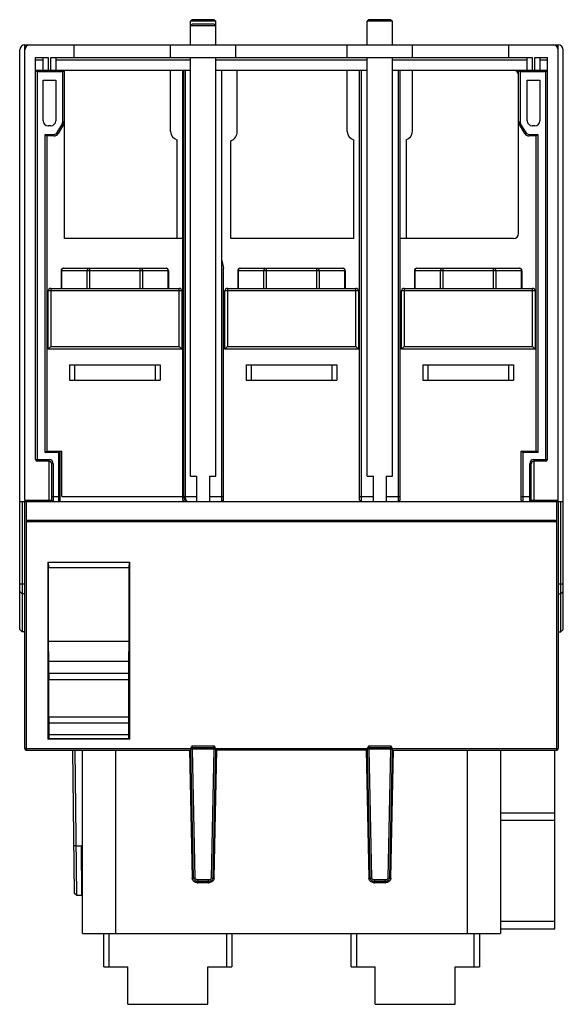
# Model space of a CAD drawing. Units: millimetres. Extents: x 27 to 135, y 17 to 212.
import ezdxf

# ---------------------------------------------------------------- set-up
doc = ezdxf.new("R2010")
doc.units = ezdxf.units.MM
doc.header["$LTSCALE"] = 14.830357
doc.layers.get('0').update_dxf_attribs({"linetype": 'CONTINUOUS'})

msp = doc.modelspace()

# ---------------------------------------------------------------- linework, layer by layer
at = {"color": 7}
for p, q in [((61.01, 211.78), (60.71, 211.48)), ((60.71, 206.78), (60.71, 211.48)), ((65.71, 211.48), (60.71, 211.48)), ((61.01, 210.88), (60.71, 210.58)), ((65.71, 210.58), (60.71, 210.58)), ((65.41, 211.78), (61.01, 211.78)), ((65.41, 210.88), (61.01, 210.88)), ((65.41, 211.78), (65.71, 211.48)), ((65.41, 210.88), (65.71, 210.58)), ((65.71, 206.78), (65.71, 211.48)), ((96.01, 211.78), (95.71, 211.48)), ((95.71, 206.78), (95.71, 211.48)), ((100.71, 211.48), (95.71, 211.48)), ((100.41, 211.78), (96.01, 211.78)), ((100.41, 211.78), (100.71, 211.48)), ((100.71, 206.78), (100.71, 211.48)), ((27.86, 116.68), (27.86, 206.78)), ((27.86, 206.78), (133.56, 206.78)), ((37.66, 204.28), (37.66, 206.78)), ((56.71, 204.28), (56.71, 206.78)), ((69.71, 204.28), (69.71, 206.78)), ((91.71, 204.28), (91.71, 206.78)), ((104.71, 204.28), (104.71, 206.78)), ((123.76, 204.28), (123.76, 206.78)), ((133.56, 116.68), (133.56, 206.78)), ((26.86, 91.08), (26.86, 205.78)), ((134.56, 91.08), (134.56, 205.78)), ((30.01, 124.68), (30.01, 204.28)), ((30.01, 204.28), (32.51, 204.28)), ((31.51, 203.78), (30.01, 203.78)), ((31.51, 201.78), (31.51, 204.28)), ((32.51, 204.28), (32.51, 201.78)), ((33.01, 201.78), (33.01, 204.28)), ((33.01, 204.28), (128.41, 204.28)), ((34.01, 204.28), (34.01, 201.78)), ((60.71, 203.78), (34.01, 203.78)), ((60.71, 121.38), (60.71, 204.28)), ((65.71, 121.38), (65.71, 204.28)), ((95.71, 203.78), (65.71, 203.78)), ((95.71, 121.38), (95.71, 204.28)), ((100.71, 121.38), (100.71, 204.28)), ((127.41, 203.78), (100.71, 203.78)), ((127.41, 201.78), (127.41, 204.28)), ((128.41, 204.28), (128.41, 201.78)), ((128.91, 201.78), (128.91, 204.28)), ((128.91, 204.28), (131.41, 204.28)), ((129.91, 204.28), (129.91, 201.78)), ((131.41, 203.78), (129.91, 203.78)), ((131.41, 124.68), (131.41, 204.28)), ((30.31, 201.48), (30.01, 201.78)), ((30.01, 201.78), (60.71, 201.78)), ((30.31, 201.48), (30.31, 124.38)), ((35.41, 201.48), (30.31, 201.48)), ((35.41, 201.48), (35.71, 201.78)), ((35.41, 191.55), (35.41, 201.48)), ((35.71, 168.43), (35.71, 201.78)), ((56.76, 189.63), (56.76, 201.78)), ((59.21, 116.68), (59.21, 201.78)), ((59.36, 117.38), (59.36, 201.78)), ((59.65, 201.78), (59.65, 117.38)), ((65.71, 201.78), (95.71, 201.78)), ((66.91, 116.38), (66.91, 201.78)), ((69.96, 189.63), (69.96, 201.78)), ((91.76, 189.63), (91.76, 201.78)), ((94.21, 116.68), (94.21, 201.78)), ((94.51, 201.78), (94.51, 116.38)), ((100.71, 201.78), (131.41, 201.78)), ((101.91, 116.38), (101.91, 201.78)), ((102.21, 116.68), (102.21, 201.78)), ((104.66, 189.63), (104.66, 201.78)), ((125.71, 169.43), (125.71, 201.78)), ((126.01, 201.48), (125.71, 201.78)), ((126.01, 201.48), (126.01, 191.55)), ((131.11, 201.48), (126.01, 201.48)), ((131.11, 201.48), (131.41, 201.78)), ((131.11, 124.38), (131.11, 201.48)), ((31.51, 191.78), (31.51, 199.78)), ((31.51, 199.78), (34.01, 199.78)), ((34.01, 199.78), (34.01, 191.78)), ((127.41, 191.78), (127.41, 199.78)), ((127.41, 199.78), (129.91, 199.78)), ((129.91, 199.78), (129.91, 191.78)), ((35.31, 191.19), (34.25, 189.42)), ((35.57, 191.04), (34.5, 189.26)), ((35.57, 191.04), (35.31, 191.19)), ((35.41, 191.55), (35.71, 191.55)), ((125.71, 191.55), (126.01, 191.55)), ((126.11, 191.19), (125.85, 191.04)), ((126.92, 189.26), (125.85, 191.04)), ((127.18, 189.42), (126.11, 191.19)), ((33.01, 190.78), (32.51, 190.78)), ((34.25, 189.42), (34.5, 189.26)), ((126.92, 189.26), (127.18, 189.42)), ((128.91, 190.78), (128.41, 190.78)), ((31.91, 126.08), (31.91, 189.08)), ((31.91, 189.08), (32.21, 188.78)), ((31.91, 189.08), (33.65, 189.08)), ((32.21, 188.78), (32.21, 126.38)), ((33.65, 188.78), (32.21, 188.78)), ((33.65, 188.78), (33.65, 189.08)), ((58.01, 187.99), (58.01, 168.43)), ((68.71, 168.43), (68.71, 187.78)), ((93.01, 187.99), (93.01, 168.43)), ((103.41, 187.99), (103.41, 168.43)), ((127.78, 189.08), (127.78, 188.78)), ((127.78, 189.08), (129.51, 189.08)), ((129.21, 188.78), (127.78, 188.78)), ((129.51, 189.08), (129.21, 188.78)), ((129.21, 126.38), (129.21, 188.78)), ((129.51, 189.08), (129.51, 126.08)), ((59.21, 168.43), (35.71, 168.43)), ((93.01, 168.43), (68.71, 168.43)), ((124.71, 168.43), (102.21, 168.43)), ((66.91, 164.08), (67.21, 162.58)), ((35.07, 162.08), (35.07, 158.58)), ((56.35, 162.08), (35.07, 162.08)), ((35.14, 162.08), (35.14, 158.58)), ((35.57, 162.58), (55.85, 162.58)), ((40.24, 158.58), (40.24, 162.08)), ((40.67, 162.58), (40.67, 158.58)), ((50.75, 158.58), (50.75, 162.58)), ((51.18, 162.08), (51.18, 158.58)), ((56.28, 158.58), (56.28, 162.08)), ((56.35, 162.08), (56.35, 158.58)), ((67.21, 116.68), (67.21, 162.58)), ((70.07, 162.08), (70.07, 158.58)), ((91.35, 162.08), (70.07, 162.08)), ((70.14, 162.08), (70.14, 158.58)), ((70.57, 162.58), (90.85, 162.58)), ((75.24, 158.58), (75.24, 162.08)), ((75.67, 162.58), (75.67, 158.58)), ((85.75, 158.58), (85.75, 162.58)), ((86.18, 162.08), (86.18, 158.58)), ((91.28, 158.58), (91.28, 162.08)), ((91.35, 162.08), (91.35, 158.58)), ((105.07, 162.08), (105.07, 158.58)), ((126.35, 162.08), (105.07, 162.08)), ((105.14, 162.08), (105.14, 158.58)), ((105.57, 162.58), (125.85, 162.58)), ((110.24, 158.58), (110.24, 162.08)), ((110.67, 162.58), (110.67, 158.58)), ((120.75, 158.58), (120.75, 162.58)), ((121.18, 162.08), (121.18, 158.58)), ((126.28, 158.58), (126.28, 162.08)), ((126.35, 162.08), (126.35, 158.58)), ((32.51, 146.58), (32.51, 158.08)), ((58.97, 158.08), (32.51, 158.08)), ((33.01, 158.58), (33.01, 147.08)), ((33.01, 158.58), (58.47, 158.58)), ((58.47, 147.08), (58.47, 158.58)), ((58.97, 158.08), (58.97, 146.58)), ((67.51, 146.58), (67.51, 158.08)), ((93.97, 158.08), (67.51, 158.08)), ((68.01, 158.58), (68.01, 147.08)), ((68.01, 158.58), (93.47, 158.58)), ((93.47, 147.08), (93.47, 158.58)), ((93.97, 158.08), (93.97, 146.58)), ((102.51, 146.58), (102.51, 158.08)), ((128.97, 158.08), (102.51, 158.08)), ((103.01, 158.58), (103.01, 147.08)), ((103.01, 158.58), (128.47, 158.58)), ((128.47, 147.08), (128.47, 158.58)), ((128.97, 158.08), (128.97, 146.58)), ((32.51, 146.58), (33.01, 147.08)), ((58.97, 146.58), (32.51, 146.58)), ((33.01, 147.08), (58.47, 147.08)), ((58.97, 146.58), (58.47, 147.08)), ((67.51, 146.58), (68.01, 147.08)), ((93.97, 146.58), (67.51, 146.58)), ((68.01, 147.08), (93.47, 147.08)), ((93.97, 146.58), (93.47, 147.08)), ((102.51, 146.58), (103.01, 147.08)), ((128.97, 146.58), (102.51, 146.58)), ((103.01, 147.08), (128.47, 147.08)), ((128.97, 146.58), (128.47, 147.08)), ((36.71, 143.43), (36.71, 140.43)), ((36.71, 143.43), (54.71, 143.43)), ((37.71, 143.43), (37.71, 140.43)), ((53.71, 143.43), (53.71, 140.43)), ((54.71, 143.43), (54.71, 140.43)), ((71.71, 143.43), (71.71, 140.43)), ((71.71, 143.43), (89.71, 143.43)), ((72.71, 143.43), (72.71, 140.43)), ((88.71, 143.43), (88.71, 140.43)), ((89.71, 143.43), (89.71, 140.43)), ((106.71, 143.43), (106.71, 140.43)), ((106.71, 143.43), (124.71, 143.43)), ((107.71, 143.43), (107.71, 140.43)), ((123.71, 143.43), (123.71, 140.43)), ((124.71, 143.43), (124.71, 140.43)), ((36.71, 140.43), (54.71, 140.43)), ((71.71, 140.43), (89.71, 140.43)), ((106.71, 140.43), (124.71, 140.43)), ((31.91, 126.08), (32.21, 126.38)), ((34.61, 126.08), (31.91, 126.08)), ((32.21, 126.38), (35.21, 126.38)), ((34.61, 126.08), (34.91, 126.38)), ((34.61, 116.38), (34.61, 126.08)), ((34.91, 116.68), (34.91, 126.38)), ((35.21, 117.38), (35.21, 126.38)), ((126.21, 126.38), (129.21, 126.38)), ((126.21, 116.68), (126.21, 126.38)), ((126.51, 126.08), (126.21, 126.38)), ((129.51, 126.08), (126.51, 126.08)), ((126.51, 126.08), (126.51, 116.38)), ((129.51, 126.08), (129.21, 126.38)), ((30.01, 124.68), (32.71, 124.68)), ((32.71, 124.38), (30.31, 124.38)), ((32.71, 116.38), (32.71, 124.68)), ((33.21, 116.68), (33.21, 123.88)), ((33.51, 123.88), (33.21, 123.88)), ((33.51, 123.88), (33.51, 116.38)), ((128.21, 123.88), (127.91, 123.88)), ((127.91, 116.38), (127.91, 123.88)), ((128.21, 116.68), (128.21, 123.88)), ((128.71, 124.68), (131.41, 124.68)), ((128.71, 124.68), (128.71, 116.38)), ((131.11, 124.38), (128.71, 124.38)), ((60.71, 121.38), (61.96, 121.38)), ((61.96, 116.38), (61.96, 121.38)), ((64.46, 121.38), (64.46, 116.38)), ((64.46, 121.38), (65.71, 121.38)), ((95.71, 121.38), (96.96, 121.38)), ((96.96, 116.38), (96.96, 121.38)), ((99.46, 121.38), (100.71, 121.38)), ((99.46, 121.38), (99.46, 116.38)), ((33.21, 117.38), (34.91, 117.38)), ((35.21, 117.38), (61.96, 117.38)), ((64.46, 117.38), (67.21, 117.38)), ((94.21, 117.38), (96.96, 117.38)), ((99.46, 117.38), (102.21, 117.38)), ((126.21, 117.38), (128.21, 117.38)), ((26.86, 116.38), (134.56, 116.38)), ((27.36, 116.38), (27.36, 90.58)), ((27.86, 116.68), (33.21, 116.68)), ((27.86, 67.48), (27.86, 116.38)), ((28.16, 116.38), (28.16, 67.18)), ((128.21, 116.68), (133.56, 116.68)), ((133.26, 67.18), (133.26, 116.38)), ((133.56, 116.38), (133.56, 67.48)), ((134.06, 90.58), (134.06, 116.38)), ((28.16, 112.68), (133.26, 112.68)), ((132.96, 112.38), (28.46, 112.38)), ((32.45, 104.41), (32.45, 69.33)), ((32.45, 104.41), (48.67, 104.41)), ((32.51, 104.41), (32.54, 103.35)), ((32.54, 88.72), (32.54, 103.35)), ((32.54, 103.35), (48.58, 103.35)), ((48.58, 103.35), (48.6, 104.41)), ((48.58, 88.72), (48.58, 103.35)), ((48.67, 69.33), (48.67, 104.41)), ((26.86, 100.08), (27.86, 100.08)), ((133.56, 100.08), (134.56, 100.08)), ((27.36, 98.08), (26.86, 98.58)), ((27.86, 98.08), (27.36, 98.08)), ((133.56, 98.08), (134.06, 98.08)), ((134.56, 98.58), (134.06, 98.08)), ((26.86, 91.08), (27.36, 90.58)), ((27.86, 90.58), (27.36, 90.58)), ((133.56, 90.58), (134.06, 90.58)), ((134.56, 91.08), (134.06, 90.58)), ((32.64, 84.79), (32.54, 88.72)), ((32.54, 88.72), (48.58, 88.72)), ((48.47, 84.79), (48.58, 88.72)), ((32.64, 82.39), (32.64, 84.79)), ((32.64, 84.79), (48.47, 84.79)), ((48.47, 82.39), (48.47, 84.79)), ((32.64, 82.39), (32.65, 81.18)), ((32.64, 82.39), (48.47, 82.39)), ((48.47, 81.18), (48.47, 82.39)), ((32.65, 73.79), (32.65, 81.18)), ((32.65, 81.18), (48.47, 81.18)), ((48.47, 73.79), (48.47, 81.18)), ((32.65, 73.79), (32.64, 72.59)), ((32.64, 72.59), (48.47, 72.59)), ((32.65, 73.79), (48.47, 73.79)), ((48.47, 72.59), (48.47, 73.79)), ((32.64, 70.21), (32.62, 69.5)), ((48.48, 70.21), (32.64, 70.21)), ((48.49, 69.5), (48.48, 70.21)), ((32.45, 69.33), (32.62, 69.5)), ((48.66, 69.33), (32.45, 69.33)), ((32.62, 69.5), (48.49, 69.5)), ((48.66, 69.33), (48.49, 69.5)), ((27.86, 67.48), (60.78, 67.48)), ((28.16, 67.18), (60.78, 67.18)), ((37.33, 67.18), (37.67, 38.86)), ((38.18, 38.36), (37.83, 67.18)), ((39.29, 30.88), (39.29, 67.18)), ((45.86, 67.18), (45.86, 30.88)), ((60.48, 67.18), (61.02, 41.89)), ((60.78, 67.48), (60.78, 67.4)), ((61.32, 41.87), (60.78, 67.37)), ((61.06, 68), (65.36, 68)), ((61.08, 67.7), (61.06, 68)), ((61.08, 67.68), (65.35, 67.68)), ((61.08, 67.68), (61.08, 67.38)), ((65.35, 67.38), (61.08, 67.38)), ((61.62, 41.87), (61.08, 67.38)), ((65.35, 67.38), (64.81, 41.87)), ((65.65, 67.37), (65.11, 41.87)), ((65.36, 68), (65.35, 67.7)), ((65.35, 67.38), (65.35, 67.68)), ((65.41, 41.89), (65.94, 67.18)), ((95.78, 67.18), (65.64, 67.18)), ((65.65, 67.48), (95.78, 67.48)), ((65.65, 67.4), (65.65, 67.48)), ((95.48, 67.18), (96.02, 41.89)), ((95.78, 67.48), (95.78, 67.4)), ((96.32, 41.87), (95.78, 67.37)), ((96.06, 68), (100.36, 68)), ((96.08, 67.7), (96.06, 68)), ((96.08, 67.68), (100.35, 67.68)), ((96.08, 67.68), (96.08, 67.38)), ((100.35, 67.38), (96.08, 67.38)), ((96.62, 41.87), (96.08, 67.38)), ((100.35, 67.38), (99.81, 41.87)), ((100.65, 67.37), (100.11, 41.87)), ((100.36, 68), (100.35, 67.7)), ((100.35, 67.38), (100.35, 67.68)), ((100.41, 41.89), (100.94, 67.18)), ((100.64, 67.18), (133.26, 67.18)), ((100.65, 67.48), (133.56, 67.48)), ((100.65, 67.4), (100.65, 67.48)), ((115.56, 30.88), (115.56, 67.18)), ((122.14, 67.18), (122.14, 30.88)), ((132.87, 31.78), (132.87, 67.18)), ((122.14, 54.78), (132.87, 54.78)), ((122.14, 53.28), (132.87, 53.28)), ((38.06, 48.19), (37.56, 48.19)), ((38.06, 48.19), (39.01, 48.19)), ((39.01, 48.19), (39.13, 38.37)), ((61.02, 41.89), (61.32, 41.9)), ((64.29, 41.47), (62.13, 41.47)), ((62.13, 41.47), (62.13, 40.9)), ((64.29, 41.18), (62.13, 41.18)), ((64.29, 40.9), (64.29, 41.47)), ((65.11, 41.9), (65.41, 41.89)), ((96.02, 41.89), (96.32, 41.9)), ((99.29, 41.47), (97.13, 41.47)), ((97.13, 41.47), (97.13, 40.9)), ((99.29, 41.18), (97.13, 41.18)), ((99.29, 40.9), (99.29, 41.47)), ((100.11, 41.9), (100.41, 41.89)), ((64.29, 40.9), (62.13, 40.9)), ((99.29, 40.9), (97.13, 40.9)), ((38.17, 38.36), (37.67, 38.86)), ((39.13, 38.36), (38.17, 38.36)), ((39.29, 38.37), (39.13, 38.37)), ((122.14, 33.28), (132.87, 33.28)), ((122.14, 31.78), (132.87, 31.78)), ((39.29, 30.88), (122.14, 30.88)), ((43.54, 24.28), (43.54, 30.88)), ((44.54, 30.88), (44.54, 24.28)), ((67.88, 24.28), (67.88, 30.88)), ((68.88, 30.88), (68.88, 24.28)), ((92.56, 24.28), (92.56, 30.88)), ((93.56, 30.88), (93.56, 24.28)), ((116.93, 24.28), (116.93, 30.88)), ((117.93, 30.88), (117.93, 24.28)), ((43.54, 24.28), (48.28, 24.28)), ((48.28, 16.85), (48.28, 24.28)), ((64.14, 24.28), (68.88, 24.28)), ((64.14, 16.85), (64.14, 24.28)), ((92.56, 24.28), (97.3, 24.28)), ((97.3, 16.85), (97.3, 24.28)), ((113.16, 24.28), (117.93, 24.28)), ((113.16, 16.85), (113.16, 24.28)), ((48.28, 16.85), (64.14, 16.85)), ((97.3, 16.85), (113.16, 16.85))]:
    msp.add_line(p, q, dxfattribs=at)
for centre, radius, start, end in [((27.86, 205.78), 1, 90, 180), ((28.86, 205.78), 1, 90, 180), ((132.56, 205.78), 1, 0, 90), ((133.56, 205.78), 1, 0, 90), ((124.71, 200.78), 1, 0, 90), ((32.51, 191.78), 1, 180, 270), ((33.01, 191.78), 1, 270, 360), ((34.71, 191.55), 0.7, 329.0362, 360), ((34.71, 191.55), 1, 329.0362, 360), ((126.71, 191.55), 1, 180, 210.9638), ((126.71, 191.55), 0.7, 180, 210.9638), ((128.41, 191.78), 1, 180, 270), ((128.91, 191.78), 1, 270, 360), ((33.65, 189.78), 0.7, 270, 329.0362), ((33.65, 189.78), 1, 270, 329.0362), ((58.46, 189.63), 1.7, 180, 254.6505), ((67.96, 189.63), 2, 292.0243, 360), ((93.46, 189.63), 1.7, 180, 254.6505), ((102.96, 189.63), 1.7, 285.3495, 360), ((127.78, 189.78), 1, 210.9638, 270), ((127.78, 189.78), 0.7, 210.9638, 270), ((124.71, 169.43), 1, 270, 360), ((35.57, 162.08), 0.5, 90, 180), ((35.71, 162.08), 0.575, 166.9918, 179.9993), ((55.85, 162.08), 0.5, 0, 90), ((70.57, 162.08), 0.5, 90, 180), ((70.71, 162.08), 0.575, 166.9918, 179.9993), ((90.85, 162.08), 0.5, 0, 90), ((90.74, 162.08), 0.547, 15.4374, 23.3791), ((105.57, 162.08), 0.5, 90, 180), ((105.71, 162.08), 0.575, 166.9918, 179.9993), ((125.85, 162.08), 0.5, 0, 90), ((125.74, 162.08), 0.547, 15.4374, 23.3791), ((33.01, 158.08), 0.5, 90, 180), ((58.47, 158.08), 0.5, 0, 90), ((68.01, 158.08), 0.5, 90, 180), ((93.47, 158.08), 0.5, 0, 90), ((103.01, 158.08), 0.5, 90, 180), ((128.47, 158.08), 0.5, 0, 90), ((30.31, 124.68), 0.3, 180, 270), ((32.71, 123.88), 0.8, 0, 90), ((32.71, 123.88), 0.5, 0, 90), ((128.71, 123.88), 0.8, 90, 180), ((128.71, 123.88), 0.5, 90, 180), ((131.11, 124.68), 0.3, 270, 360), ((28.16, 116.68), 0.3, 180, 270), ((33.51, 116.68), 0.3, 180, 270), ((34.61, 116.68), 0.3, 270, 360), ((59.51, 116.68), 0.3, 180, 270), ((66.91, 116.68), 0.3, 270, 360), ((94.51, 116.68), 0.3, 180, 270), ((101.91, 116.68), 0.3, 270, 360), ((126.51, 116.68), 0.3, 180, 270), ((127.91, 116.68), 0.3, 270, 360), ((133.26, 116.68), 0.3, 270, 360), ((28.46, 112.68), 0.3, 180, 270), ((132.96, 112.68), 0.3, 270, 360), ((28.16, 67.48), 0.3, 180, 270), ((61.08, 67.38), 0.3, 89.9796, 181.2284), ((65.35, 67.38), 0.3, 358.7716, 90.0204), ((96.08, 67.38), 0.3, 89.9796, 181.2284), ((100.35, 67.38), 0.3, 358.7716, 90.0204), ((133.26, 67.48), 0.3, 270, 360), ((61.92, 41.91), 0.904, 181.2706, 190.5549), ((64.5, 41.91), 0.907, 350.1444, 358.7396), ((96.92, 41.91), 0.898, 181.2522, 188.84), ((99.5, 41.91), 0.906, 355.0452, 358.7789), ((62.13, 42.13), 1.23, 265.843, 269.9951), ((64.29, 42.13), 1.23, 270.0069, 274.5309), ((97.13, 42.13), 1.23, 265.2815, 269.9922), ((99.29, 42.14), 1.23, 270.0011, 272.5196)]:
    msp.add_arc(centre, radius, start, end, dxfattribs=at)
for points, knots in [([(35.27, 162.43), (35.25, 162.42), (35.2, 162.35), (35.17, 162.27), (35.15, 162.21)], [0, 0, 0, 0, 0.244819, 1, 1, 1, 1]), ([(35.57, 162.58), (35.51, 162.58), (35.4, 162.55), (35.3, 162.48), (35.27, 162.43)], [0, 0, 0, 0, 0.489335, 1, 1, 1, 1]), ([(40.24, 162.08), (40.24, 162.2), (40.3, 162.4), (40.5, 162.55), (40.62, 162.58), (40.67, 162.58)], [0, 0, 0, 0, 0.519542, 0.765111, 1, 1, 1, 1]), ([(50.75, 162.58), (50.81, 162.58), (50.93, 162.55), (51.02, 162.48), (51.06, 162.43)], [0, 0, 0, 0, 0.489335, 1, 1, 1, 1]), ([(56.07, 162.51), (56.05, 162.52), (55.99, 162.56), (55.91, 162.58), (55.85, 162.58)], [0, 0, 0, 0, 0.256542, 1, 1, 1, 1]), ([(70.27, 162.43), (70.25, 162.42), (70.2, 162.35), (70.17, 162.27), (70.15, 162.21)], [0, 0, 0, 0, 0.244819, 1, 1, 1, 1]), ([(70.57, 162.58), (70.51, 162.58), (70.4, 162.55), (70.3, 162.48), (70.27, 162.43)], [0, 0, 0, 0, 0.489335, 1, 1, 1, 1]), ([(75.24, 162.08), (75.24, 162.2), (75.3, 162.4), (75.5, 162.55), (75.62, 162.58), (75.67, 162.58)], [0, 0, 0, 0, 0.519524, 0.765108, 1, 1, 1, 1]), ([(85.75, 162.58), (85.81, 162.58), (85.93, 162.55), (86.12, 162.4), (86.18, 162.2), (86.18, 162.08)], [0, 0, 0, 0, 0.234895, 0.480465, 1, 1, 1, 1]), ([(91.15, 162.44), (91.14, 162.45), (91.1, 162.49), (91.05, 162.53), (91.01, 162.54)], [0, 0, 0, 0, 0.256016, 1, 1, 1, 1]), ([(105.27, 162.43), (105.25, 162.42), (105.2, 162.35), (105.17, 162.27), (105.15, 162.21)], [0, 0, 0, 0, 0.244819, 1, 1, 1, 1]), ([(105.57, 162.58), (105.51, 162.58), (105.4, 162.55), (105.3, 162.48), (105.27, 162.43)], [0, 0, 0, 0, 0.489335, 1, 1, 1, 1]), ([(110.24, 162.08), (110.24, 162.2), (110.3, 162.4), (110.5, 162.55), (110.62, 162.58), (110.67, 162.58)], [0, 0, 0, 0, 0.519524, 0.765108, 1, 1, 1, 1]), ([(120.75, 162.58), (120.81, 162.58), (120.93, 162.55), (121.12, 162.4), (121.18, 162.2), (121.18, 162.08)], [0, 0, 0, 0, 0.234895, 0.480465, 1, 1, 1, 1]), ([(126.15, 162.44), (126.14, 162.45), (126.1, 162.49), (126.05, 162.53), (126.01, 162.54)], [0, 0, 0, 0, 0.256016, 1, 1, 1, 1]), ([(59.36, 117.38), (59.36, 117.32), (59.37, 117.11), (59.45, 116.9), (59.53, 116.77)], [0, 0, 0, 0, 0.261205, 1, 1, 1, 1]), ([(59.65, 117.38), (59.65, 117.31), (59.66, 117.08), (59.72, 116.85), (59.8, 116.7)], [0, 0, 0, 0, 0.271599, 1, 1, 1, 1]), ([(59.53, 116.77), (59.61, 116.65), (59.82, 116.45), (60.1, 116.38), (60.23, 116.38)], [0, 0, 0, 0, 0.525524, 1, 1, 1, 1]), ([(59.8, 116.7), (59.85, 116.61), (59.97, 116.45), (60.15, 116.38), (60.23, 116.38)], [0, 0, 0, 0, 0.562474, 1, 1, 1, 1]), ([(32.64, 72.59), (32.64, 72.19), (32.64, 71.6), (32.64, 70.9), (32.64, 70.51), (32.64, 70.31), (32.64, 70.21)], [0, 0, 0, 0, 0.500945, 0.751345, 0.876519, 1, 1, 1, 1]), ([(48.48, 70.21), (48.47, 70.21), (48.48, 70.22), (48.47, 70.22), (48.47, 70.24), (48.47, 70.25), (48.47, 70.27), (48.47, 70.3), (48.47, 70.33), (48.47, 70.38), (48.47, 70.43), (48.47, 70.51), (48.47, 70.58), (48.47, 70.68), (48.47, 70.81), (48.47, 70.95), (48.47, 71.15), (48.47, 71.4), (48.47, 71.7), (48.47, 71.99), (48.47, 72.29), (48.47, 72.49), (48.47, 72.59)], [0, 0, 0, 0, 0.001123, 0.004127, 0.008456, 0.013552, 0.023924, 0.033216, 0.049189, 0.063137, 0.091333, 0.12251, 0.155002, 0.18714, 0.249549, 0.311463, 0.374013, 0.499451, 0.624502, 0.749659, 0.874841, 1, 1, 1, 1]), ([(61.06, 68), (60.99, 67.93), (60.85, 67.78), (60.77, 67.58), (60.78, 67.48)], [0, 0, 0, 0, 0.502154, 1, 1, 1, 1]), ([(61.08, 67.38), (61.04, 67.38), (60.98, 67.38), (60.91, 67.37), (60.87, 67.37), (60.83, 67.37), (60.81, 67.37), (60.79, 67.37), (60.78, 67.38), (60.78, 67.37), (60.78, 67.37)], [0, 0, 0, 0, 0.382173, 0.555649, 0.707145, 0.831432, 0.92361, 0.956591, 0.980481, 1, 1, 1, 1]), ([(61.08, 67.7), (61.01, 67.7), (60.88, 67.66), (60.8, 67.54), (60.79, 67.48)], [0, 0, 0, 0, 0.492263, 1, 1, 1, 1]), ([(65.5, 67.66), (65.49, 67.67), (65.44, 67.69), (65.39, 67.7), (65.35, 67.7)], [0, 0, 0, 0, 0.261861, 1, 1, 1, 1]), ([(65.65, 67.37), (65.65, 67.37), (65.64, 67.38), (65.63, 67.37), (65.62, 67.37), (65.59, 67.37), (65.56, 67.37), (65.51, 67.37), (65.44, 67.38), (65.38, 67.38), (65.35, 67.38)], [0, 0, 0, 0, 0.019519, 0.043409, 0.07639, 0.168568, 0.292855, 0.444351, 0.617827, 1, 1, 1, 1]), ([(65.61, 67.66), (65.6, 67.69), (65.53, 67.82), (65.43, 67.93), (65.36, 68)], [0, 0, 0, 0, 0.250624, 1, 1, 1, 1]), ([(65.65, 67.4), (65.65, 67.45), (65.62, 67.55), (65.55, 67.63), (65.5, 67.66)], [0, 0, 0, 0, 0.487926, 1, 1, 1, 1]), ([(96.06, 68), (95.99, 67.93), (95.85, 67.78), (95.77, 67.58), (95.78, 67.48)], [0, 0, 0, 0, 0.502154, 1, 1, 1, 1]), ([(96.08, 67.38), (96.04, 67.38), (95.98, 67.38), (95.91, 67.37), (95.87, 67.37), (95.83, 67.37), (95.81, 67.37), (95.79, 67.37), (95.78, 67.38), (95.78, 67.37), (95.78, 67.37)], [0, 0, 0, 0, 0.382173, 0.555649, 0.707145, 0.831432, 0.92361, 0.956591, 0.980481, 1, 1, 1, 1]), ([(96.08, 67.7), (96.01, 67.7), (95.88, 67.66), (95.8, 67.54), (95.79, 67.48)], [0, 0, 0, 0, 0.492263, 1, 1, 1, 1]), ([(100.5, 67.66), (100.49, 67.67), (100.44, 67.69), (100.39, 67.7), (100.35, 67.7)], [0, 0, 0, 0, 0.261861, 1, 1, 1, 1]), ([(100.65, 67.37), (100.65, 67.37), (100.64, 67.38), (100.63, 67.37), (100.62, 67.37), (100.59, 67.37), (100.56, 67.37), (100.51, 67.37), (100.44, 67.38), (100.38, 67.38), (100.35, 67.38)], [0, 0, 0, 0, 0.019519, 0.043409, 0.07639, 0.168568, 0.292855, 0.444351, 0.617827, 1, 1, 1, 1]), ([(100.61, 67.66), (100.6, 67.69), (100.53, 67.82), (100.43, 67.93), (100.36, 68)], [0, 0, 0, 0, 0.250624, 1, 1, 1, 1]), ([(100.65, 67.4), (100.65, 67.45), (100.62, 67.55), (100.55, 67.63), (100.5, 67.66)], [0, 0, 0, 0, 0.487926, 1, 1, 1, 1]), ([(61.37, 41.17), (61.29, 41.25), (61.13, 41.42), (61.05, 41.63), (61.03, 41.74)], [0, 0, 0, 0, 0.499589, 1, 1, 1, 1]), ([(62.13, 41.18), (62.04, 41.18), (61.85, 41.21), (61.59, 41.34), (61.38, 41.56), (61.32, 41.77), (61.32, 41.87)], [0, 0, 0, 0, 0.239527, 0.482985, 0.73617, 1, 1, 1, 1]), ([(61.32, 41.87), (61.32, 41.87), (61.32, 41.87), (61.33, 41.87), (61.35, 41.87), (61.37, 41.87), (61.41, 41.87), (61.45, 41.87), (61.53, 41.87), (61.58, 41.87), (61.62, 41.87)], [0, 0, 0, 0, 0.01898, 0.042382, 0.07488, 0.166588, 0.292939, 0.450868, 0.62972, 1, 1, 1, 1]), ([(62.04, 40.91), (61.92, 40.92), (61.68, 40.97), (61.46, 41.1), (61.37, 41.17)], [0, 0, 0, 0, 0.500194, 1, 1, 1, 1]), ([(61.68, 41.69), (61.67, 41.7), (61.64, 41.76), (61.62, 41.82), (61.62, 41.87)], [0, 0, 0, 0, 0.25944, 1, 1, 1, 1]), ([(61.86, 41.53), (61.85, 41.54), (61.77, 41.58), (61.71, 41.64), (61.68, 41.69)], [0, 0, 0, 0, 0.258111, 1, 1, 1, 1]), ([(65.11, 41.87), (65.1, 41.77), (65.04, 41.56), (64.84, 41.34), (64.58, 41.21), (64.39, 41.18), (64.29, 41.18)], [0, 0, 0, 0, 0.264582, 0.517788, 0.760851, 1, 1, 1, 1]), ([(64.65, 41.59), (64.63, 41.57), (64.52, 41.5), (64.39, 41.47), (64.29, 41.47)], [0, 0, 0, 0, 0.245092, 1, 1, 1, 1]), ([(65.12, 41.23), (65.02, 41.14), (64.79, 40.98), (64.52, 40.92), (64.39, 40.91)], [0, 0, 0, 0, 0.499419, 1, 1, 1, 1]), ([(64.81, 41.87), (64.81, 41.85), (64.79, 41.74), (64.72, 41.64), (64.65, 41.59)], [0, 0, 0, 0, 0.239771, 1, 1, 1, 1]), ([(64.81, 41.87), (64.84, 41.87), (64.9, 41.87), (64.97, 41.87), (65.02, 41.87), (65.05, 41.87), (65.08, 41.87), (65.09, 41.87), (65.1, 41.87), (65.11, 41.87), (65.11, 41.87)], [0, 0, 0, 0, 0.37028, 0.549133, 0.707061, 0.833412, 0.92512, 0.957618, 0.98102, 1, 1, 1, 1]), ([(65.39, 41.75), (65.38, 41.66), (65.31, 41.46), (65.19, 41.3), (65.12, 41.23)], [0, 0, 0, 0, 0.500323, 1, 1, 1, 1]), ([(96.35, 41.19), (96.27, 41.27), (96.12, 41.44), (96.04, 41.66), (96.03, 41.77)], [0, 0, 0, 0, 0.499638, 1, 1, 1, 1]), ([(97.13, 41.18), (97.04, 41.18), (96.85, 41.21), (96.59, 41.34), (96.38, 41.56), (96.32, 41.77), (96.32, 41.87)], [0, 0, 0, 0, 0.239544, 0.48299, 0.736176, 1, 1, 1, 1]), ([(96.32, 41.87), (96.32, 41.87), (96.32, 41.87), (96.33, 41.87), (96.35, 41.87), (96.37, 41.87), (96.41, 41.87), (96.45, 41.87), (96.53, 41.87), (96.58, 41.87), (96.62, 41.87)], [0, 0, 0, 0, 0.01898, 0.042382, 0.07488, 0.166588, 0.292939, 0.450868, 0.62972, 1, 1, 1, 1]), ([(97.03, 40.91), (96.91, 40.92), (96.66, 40.98), (96.44, 41.11), (96.35, 41.19)], [0, 0, 0, 0, 0.500528, 1, 1, 1, 1]), ([(96.68, 41.69), (96.67, 41.7), (96.64, 41.76), (96.62, 41.82), (96.62, 41.87)], [0, 0, 0, 0, 0.259395, 1, 1, 1, 1]), ([(96.86, 41.53), (96.85, 41.54), (96.77, 41.58), (96.71, 41.64), (96.68, 41.69)], [0, 0, 0, 0, 0.258123, 1, 1, 1, 1]), ([(100.11, 41.87), (100.1, 41.77), (100.04, 41.56), (99.84, 41.34), (99.58, 41.21), (99.39, 41.18), (99.29, 41.18)], [0, 0, 0, 0, 0.264065, 0.517153, 0.760499, 1, 1, 1, 1]), ([(100.1, 41.21), (100, 41.12), (99.76, 40.97), (99.48, 40.91), (99.35, 40.91)], [0, 0, 0, 0, 0.49979, 1, 1, 1, 1]), ([(99.81, 41.87), (99.8, 41.8), (99.75, 41.66), (99.64, 41.57), (99.57, 41.54)], [0, 0, 0, 0, 0.478055, 1, 1, 1, 1]), ([(99.81, 41.87), (99.84, 41.87), (99.9, 41.87), (99.97, 41.87), (100.02, 41.87), (100.05, 41.87), (100.08, 41.87), (100.09, 41.87), (100.1, 41.87), (100.11, 41.87), (100.11, 41.87)], [0, 0, 0, 0, 0.37028, 0.549133, 0.707061, 0.833412, 0.92512, 0.957618, 0.98102, 1, 1, 1, 1])]:
    msp.add_open_spline(points, degree=3, knots=knots, dxfattribs=at)
for points in [[(51.06, 162.43), (51.08, 162.4), (51.11, 162.36), (51.13, 162.33)], [(51.13, 162.33), (51.16, 162.25), (51.18, 162.16), (51.18, 162.08)], [(56.13, 162.46), (56.11, 162.48), (56.09, 162.5), (56.07, 162.51)], [(56.23, 162.33), (56.2, 162.38), (56.17, 162.42), (56.13, 162.46)], [(56.28, 162.08), (56.28, 162.16), (56.27, 162.25), (56.23, 162.33)], [(91.01, 162.54), (90.96, 162.57), (90.91, 162.58), (90.85, 162.58)], [(91.24, 162.3), (91.22, 162.35), (91.19, 162.4), (91.15, 162.44)], [(91.28, 162.08), (91.28, 162.13), (91.28, 162.18), (91.26, 162.23)], [(126.01, 162.54), (125.96, 162.57), (125.91, 162.58), (125.85, 162.58)], [(126.24, 162.3), (126.22, 162.35), (126.19, 162.4), (126.15, 162.44)], [(126.28, 162.08), (126.28, 162.13), (126.28, 162.18), (126.26, 162.23)], [(60.79, 67.48), (60.78, 67.45), (60.78, 67.42), (60.78, 67.4)], [(65.65, 67.48), (65.65, 67.54), (65.64, 67.6), (65.61, 67.66)], [(95.79, 67.48), (95.78, 67.45), (95.78, 67.42), (95.78, 67.4)], [(100.65, 67.48), (100.65, 67.54), (100.64, 67.6), (100.61, 67.66)], [(39.29, 48.2), (39.19, 48.2), (39.1, 48.19), (39.01, 48.19)], [(62.13, 41.47), (62.04, 41.47), (61.95, 41.49), (61.86, 41.53)], [(97.13, 41.47), (97.04, 41.47), (96.95, 41.49), (96.86, 41.53)], [(99.57, 41.54), (99.49, 41.5), (99.39, 41.47), (99.29, 41.47)], [(100.33, 41.53), (100.27, 41.41), (100.19, 41.3), (100.1, 41.21)], [(100.4, 41.83), (100.39, 41.73), (100.37, 41.63), (100.33, 41.53)]]:
    msp.add_open_spline(points, degree=3, dxfattribs=at)

doc.saveas('drawing.dxf')
